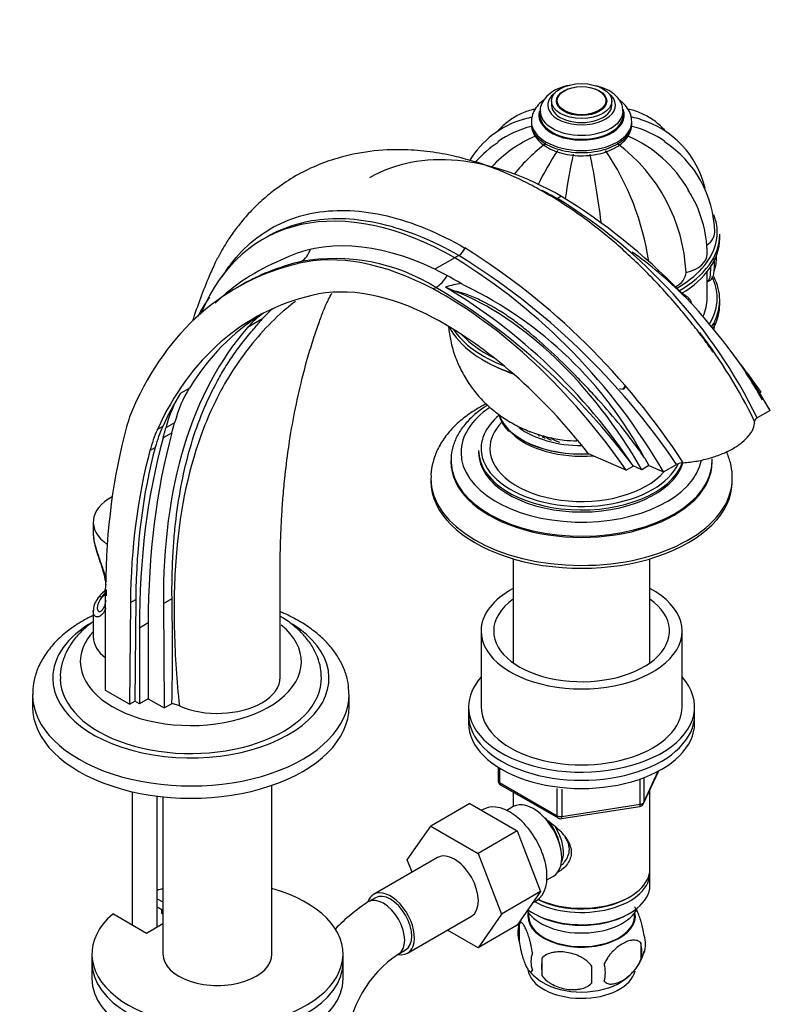
# Paper-space layout 'Layout1' of a CAD drawing. Units: millimetres. Extents: x 0 to 1541, y 0 to 2569.
# Drawn here: x 1203 to 1356, y 584 to 780 of the extents above; entities that cross this region are included whole.
import ezdxf
from ezdxf import colors
from ezdxf.entities.mleader import LeaderData, LeaderLine
from ezdxf.math import Vec2, Vec3

# ---------------------------------------------------------------- set-up
doc = ezdxf.new("R2010")
doc.units = ezdxf.units.MM
doc.layers.add('DV6_Défaut', color=7, linetype='Continuous')
doc.layers.add('Défaut', color=7, linetype='Continuous')

# ---------------------------------------------------------------- blocks, each defined once
blk = doc.blocks.new('_DOT')
at = {"color": 0}
blk.add_line((0, 0), (-1, 0), dxfattribs=at)
at = {"color": 0, "const_width": 0.333}
blk.add_lwpolyline([(-0.1665, 0, 1), (0.1665, 0, 1)], format="xyb", close=True, dxfattribs=at)
blk = doc.blocks.new('SE5')
at = {"layer": 'DV6_Défaut', "color": 7, "linetype": 'Continuous'}
for p, q in [((1308.51, 763.87), (1308.51, 763.05)), ((1309.52, 763.73), (1309.52, 763.71)), ((1319.5, 763.71), (1319.5, 763.73)), ((1320.51, 763.05), (1320.51, 763.87)), ((1306.26, 761.83), (1306.26, 761.01)), ((1322.76, 761.01), (1322.76, 761.83)), ((1304.51, 759.79), (1304.51, 759.38)), ((1324.51, 759.38), (1324.51, 759.79)), ((1310.51, 744.9), (1309.72, 744.44)), ((1342.01, 736.52), (1342.01, 737.34)), ((1251.98, 736.86), (1251.07, 736.33)), ((1290.09, 733.1), (1289.3, 732.65)), ((1257.97, 731.5), (1258.67, 731.91)), ((1289.3, 732.65), (1285.27, 730.39)), ((1339.51, 724.68), (1339.51, 729.9)), ((1246.87, 727.29), (1245.82, 726.69)), ((1339.51, 727.95), (1339.58, 727.96)), ((1284.95, 726.46), (1285.5, 726.77)), ((1289.21, 726.05), (1287.43, 726.81)), ((1335.19, 725.14), (1334.93, 725.29)), ((1342.01, 723.45), (1342.01, 724.27)), ((1250.85, 720.42), (1248.02, 718.79)), ((1234.66, 705.72), (1236.43, 706.74)), ((1349.79, 705.66), (1350.24, 705.92)), ((1352.04, 702.28), (1349.45, 700.78)), ((1233.51, 699.81), (1231.74, 698.79)), ((1230.06, 698.46), (1231.12, 699.08)), ((1232.98, 697.83), (1231.21, 696.81)), ((1228.59, 694.31), (1229.65, 694.93)), ((1294.01, 694.31), (1294.01, 693.9)), ((1288.51, 692.26), (1288.51, 692.02)), ((1323.37, 690.41), (1315.89, 693.67)), ((1327.07, 692.75), (1327.91, 691.3)), ((1340.51, 692.02), (1340.51, 692.26)), ((1323.37, 690.41), (1324.76, 691.21)), ((1324.79, 691.23), (1324.76, 691.21)), ((1326.5, 690.48), (1324.79, 691.23)), ((1327.91, 691.3), (1326.5, 690.48)), ((1327.91, 691.3), (1330.82, 690.03)), ((1330.82, 690.03), (1333.41, 691.52)), ((1284.51, 688.75), (1284.51, 688.18)), ((1344.51, 688.18), (1344.51, 688.75)), ((1217.3, 680.06), (1217.3, 677.74)), ((1300.91, 672.74), (1300.91, 652.02)), ((1328.11, 652.02), (1328.11, 672.74)), ((1219.76, 646.54), (1219.76, 666.93)), ((1219.85, 666.6), (1219.85, 665.38)), ((1219.76, 665.57), (1218.99, 665.12)), ((1224.71, 664.05), (1225.77, 664.66)), ((1225.77, 664.66), (1225.59, 644.4)), ((1231.26, 663.86), (1232.99, 664.85)), ((1224.71, 664.05), (1224.53, 643.79)), ((1231.26, 663.86), (1231.43, 643.07)), ((1217.3, 662.37), (1217.3, 657.2)), ((1228.25, 659.98), (1226.48, 658.96)), ((1226.48, 658.96), (1226.48, 643.88)), ((1228.25, 659.98), (1228.25, 644.9)), ((1294.51, 658.38), (1294.51, 643.27)), ((1334.51, 643.27), (1334.51, 658.38)), ((1205.23, 645.72), (1205.23, 643.27)), ((1224.53, 643.79), (1219.76, 646.54)), ((1228.25, 644.9), (1226.48, 643.88)), ((1228.25, 644.9), (1231.43, 643.07)), ((1268.23, 643.27), (1268.23, 645.72)), ((1224.53, 643.79), (1225.59, 644.4)), ((1226.48, 643.88), (1225.59, 644.4)), ((1231.43, 643.07), (1232.99, 643.97)), ((1234.46, 643.45), (1232.99, 643.97)), ((1292.01, 643.27), (1292.01, 641.64)), ((1337.01, 641.64), (1337.01, 643.27)), ((1292.01, 641.64), (1292.01, 640.01)), ((1337.01, 640.01), (1337.01, 641.64)), ((1297.9, 631.25), (1297.9, 628.61)), ((1298.19, 631.07), (1298.19, 628.2)), ((1326.85, 624.01), (1329.87, 630.52)), ((1326.91, 624.28), (1329.78, 630.47)), ((1252.88, 594.08), (1252.88, 627.66)), ((1298.19, 628.2), (1309.62, 621.6)), ((1298.4, 627.75), (1309.83, 621.15)), ((1326.2, 623.87), (1326.2, 628.75)), ((1326.91, 629.07), (1326.91, 624.28)), ((1225.04, 626.39), (1225.04, 599.81)), ((1230.04, 599.4), (1230.04, 625.5)), ((1231.18, 625.37), (1231.18, 594.08)), ((1300.91, 626.29), (1300.91, 623.43)), ((1309.62, 621.6), (1309.62, 627.02)), ((1310.59, 626.88), (1310.59, 621.45)), ((1328.11, 611.02), (1328.11, 626.73)), ((1292.26, 624.03), (1284.48, 619.54)), ((1292.26, 624.03), (1301.67, 618.6)), ((1300.89, 623.42), (1299.6, 622.67)), ((1310.48, 621.02), (1326.09, 623.44)), ((1310.59, 621.45), (1326.2, 623.87)), ((1294.95, 622.87), (1294.61, 622.68)), ((1279.82, 612.82), (1284.48, 619.54)), ((1284.48, 619.54), (1293.89, 614.11)), ((1301.67, 618.6), (1293.89, 614.11)), ((1301.67, 618.6), (1306.36, 606.5)), ((1293.89, 614.11), (1298.59, 602.01)), ((1285.82, 613.28), (1273.09, 605.93)), ((1280.77, 610.36), (1279.82, 612.82)), ((1307.6, 608.82), (1308.89, 609.57)), ((1328.11, 607.76), (1328.11, 610.21)), ((1306.36, 606.5), (1298.59, 602.01)), ((1306.36, 606.5), (1301.67, 599.82)), ((1230.04, 605.09), (1231.18, 604.43)), ((1273.47, 605.28), (1272.05, 604.46)), ((1304.85, 604.34), (1305.45, 604.69)), ((1323.77, 605.27), (1324.13, 605.47)), ((1227.89, 598.16), (1221.18, 602.04)), ((1230.04, 603.46), (1231.18, 602.79)), ((1230.94, 602.12), (1230.94, 602.93)), ((1231.18, 601.98), (1230.94, 602.12)), ((1298.59, 602.01), (1293.89, 595.33)), ((1303.93, 602.3), (1303.97, 601.45)), ((1304.89, 602.21), (1305.25, 602)), ((1323.77, 602), (1324.13, 602.21)), ((1325.05, 601.45), (1325.1, 602.3)), ((1231.18, 600.06), (1227.89, 598.16)), ((1279.84, 594.24), (1292.57, 601.58)), ((1301.67, 599.82), (1293.89, 595.33)), ((1302.08, 600.01), (1302.08, 596.58)), ((1293.89, 595.33), (1287.81, 598.84)), ((1326.27, 596.27), (1326.27, 592.84)), ((1217.03, 594.08), (1217.03, 592.45)), ((1267.03, 592.45), (1267.03, 594.08)), ((1278.05, 594.07), (1279.47, 594.89)), ((1217.03, 592.45), (1217.03, 589.18)), ((1267.03, 589.18), (1267.03, 592.45)), ((1306.58, 593.23), (1306.58, 589.8))]:
    blk.add_line(p, q, dxfattribs=at)
for centre, radius, start, end in [((1308.09, 742.36), 18.6, 106.3552, 148.4737), ((1308.86, 740.44), 18.87, 103.2812, 125.7691), ((1320.16, 740.44), 18.87, 54.5358, 76.8649), ((1320.95, 742.36), 18.58, 12.6879, 73.7787), ((1315.13, 733.69), 25.17, 112.8885, 137.488), ((1313.89, 733.69), 25.17, 29.6649, 67.0531), ((1309.85, 737.35), 21.84, 123.0937, 138.7762), ((1327.76, 728.08), 34.08, 126.6735, 141.426), ((1301.26, 728.08), 34.08, 2.7574, 53.3265), ((1319.06, 737.31), 21.96, 1.1308, 57.0088), ((1353.76, 724.21), 53.16, 145.8502, 154.445), ((1461.07, 722.27), 151.45, 168.1702, 171.5828), ((1314.51, 757.1), 4.14, 260.8214, 272.3775), ((1167.95, 722.27), 151.45, 6.6347, 11.8298), ((1275.27, 724.21), 53.16, 8.3569, 34.1498), ((1246.74, 641.22), 121.72, 30.1065, 58.4037), ((1315.43, 733.17), 24.1, 0.6363, 32.5585), ((1255.07, 654.8), 104.99, 25.9755, 58.63), ((1288.43, 735.69), 3.07, 302.7046, 339.4868), ((1214.76, 611.26), 143.25, 34.0752, 58.2732), ((1216.22, 614.9), 141.31, 33.0033, 57.9061), ((1270.77, 693.16), 42.22, 112.4129, 133.7665), ((1265.41, 694.45), 38.06, 58.1364, 100.1906), ((1225.53, 628.97), 121.72, 30.1065, 58.4037), ((1333.06, 732.83), 8.32, 340.6327, 0.5508), ((1254.61, 667.24), 70.2, 58.4345, 64.1074), ((1292.32, 713.13), 14.53, 96.8058, 109.6756), ((1216.05, 610.63), 135.33, 36.5489, 59.1232), ((1226.85, 625.82), 117.77, 33.7352, 59.0406), ((1256.75, 655.29), 79.67, 28.0466, 64.2543), ((1271.35, 703.27), 37.68, 145.1318, 152.1618), ((1316.56, 721.24), 24.5, 352.7904, 356.2877), ((1252.35, 652.83), 107.54, 26.0656, 37.1682), ((1320.11, 696.89), 9.88, 75.4018, 78.6728), ((1338.9, 691.59), 22.05, 135.3345, 137.3733), ((1339.07, 691.51), 22.1, 135.389, 137.4247), ((1304.64, 703.22), 6.84, 193.6727, 228.7356), ((1334.83, 688.78), 3.09, 91.872, 117.4308), ((1226.9, 658.1), 11.05, 129.6555, 142.3589), ((631.84, 654.45), 601.23, 359.00165, 0.99183), ((1298.9, 628.61), 1, 180, 240), ((1325.94, 624.43), 1, 278.794, 335.1039), ((1310.33, 622.01), 1, 240, 278.794), ((1291.3, 574.38), 35.71, 122.6035, 136.2501), ((1307.07, 598.3), 5.28, 161.0427, 198.9573), ((1311.7, 597.17), 9.99, 158.8421, 165.3789), ((1319.63, 594.56), 6.86, 345.5143, 14.4857), ((1322.08, 596.02), 5.16, 340.5696, 19.4304), ((1291.25, 574.48), 23.62, 123.9571, 176.0429), ((1309.23, 592.58), 4.81, 159.1194, 200.8806), ((1317.4, 597.11), 9.9, 300.1241, 345.5379), ((1389.94, 591.51), 83.38, 178.8211, 181.1789), ((1312.38, 590.37), 6.86, 345.5086, 14.4914), ((1312.15, 597.51), 10.55, 218.9006, 239.2429), ((1374.22, 589.98), 57.77, 178.2983, 181.7017)]:
    blk.add_arc(centre, radius, start, end, dxfattribs=at)
for centre, major_axis in [((1314.51, 763.87), (-6, 0)), ((1314.51, 763.87), (-5, 0)), ((1314.51, 763.95), (-4.84, 0))]:
    blk.add_ellipse(centre, major_axis=major_axis, ratio=0.57735, dxfattribs=at)
for centre, major_axis, ratio, start_param, end_param in [((1314.51, 763.05), (-6.75, 0), 0.57735, 5.632636, 6.283185), ((1314.51, 763.05), (-6.75, 0), 0.57735, 0, 3.792142), ((1314.51, 763.73), (-4.99, 0), 0.57735, 5.847649, 6.283185), ((1314.51, 763.73), (-4.99, 0), 0.57735, 3.141593, 3.577129), ((1314.51, 763.05), (-6, 0), 0.57735, 0, 3.141593), ((1314.51, 761.01), (-8.5, 0), 0.57735, 0, 3.386715), ((1314.51, 761.01), (-8.5, 0), 0.57735, 6.108126, 6.283185), ((1314.51, 761.83), (-8.25, 0), 0.57735, 0.003947, 3.141441), ((1314.51, 761.01), (-8.25, 0), 0.57735, 0, 3.141593), ((1314.51, 759.79), (-10, 0), 0.57735, 0.008319, 3.137391), ((1314.51, 759.38), (-10, 0), 0.57735, 0, 3.141593), ((1310.72, 681.99), (38.44, -66.59), 0.57735, 2.360105, 3.141593), ((1289.51, 669.75), (38.44, -66.59), 0.57735, 2.360105, 3.557972), ((1314.51, 737.74), (27, 0), 0.57735, 0, 0.226866), ((1314.51, 737.34), (-27.5, 0), 0.57735, 2.349425, 3.141593), ((1334.01, 737.74), (-7, 0), 0.57735, 2.469375, 3.141288), ((1314.51, 737.74), (27, 0), 0.57735, 6.122765, 6.283185), ((1289.51, 669.75), (-35.76, 61.94), 0.57735, 5.581783, 6.257767), ((1314.51, 737.74), (27, 0), 0.57735, 5.485774, 6.122765), ((1314.51, 736.52), (27.5, 0), 0.57735, 5.51863, 6.283185), ((1286.75, 667.9), (-35.24, 61.04), 0.57735, 5.534063, 6.113517), ((1256.63, 736.42), (1.15, -4.87), 0.808126, 0.236263, 0.966112), ((1320.17, 687.4), (-30.12, 52.18), 0.57735, 5.143211, 5.394592), ((1332.53, 733.44), (-7, 0), 0.57735, 1.977984, 3.141347), ((1312.13, 611.83), (66.31, -114.85), 0.57735, 2.971924, 3.539862), ((1339.72, 734.05), (-0.74, 4.79), 0.211325, 3.798912, 4.271608), ((1285.37, 730.93), (-2.38, -4.4), 0.6002, 0.768655, 1.492487), ((1328.3, 729.78), (7, 0), 0.57735, 5.462604, 6.268697), ((1338.66, 733.89), (-0.92, 5.93), 0.211325, 3.141593, 4.145587), ((1314.51, 724.68), (27, 0), 0.57735, 0, 0.277929), ((1314.51, 724.27), (-27.5, 0), 0.57735, 3.141593, 3.434266), ((1286.75, 667.9), (-31.74, 54.98), 0.57735, 5.534063, 6.113517), ((1287.14, 655.36), (-42.79, 74.11), 0.57735, 4.855885, 5.534063), ((1296.13, 673.52), (30.12, -52.18), 0.57735, 1.562527, 2.519235), ((1332.19, 719.94), (-3, -5.2), 0.57735, 3.135491, 3.337985), ((1312.13, 611.83), (62.81, -108.79), 0.57735, 2.971924, 3.534336), ((1314.51, 724.68), (25, 0), 0.57735, 6.02646, 6.283185), ((1314.51, 724.27), (-27.5, 0), 0.57735, 2.79292, 3.141593), ((1314.51, 723.45), (27.5, 0), 0.57735, 5.974744, 6.283185), ((1314.51, 724.68), (27, 0), 0.57735, 6.189079, 6.283185), ((1314.96, 613.47), (62.81, -108.79), 0.57735, 3.16411, 3.440719), ((1277.37, 679.09), (25, -43.3), 0.57735, 3.188501, 3.335793), ((1280.2, 680.72), (25, -43.3), 0.57735, 3.232512, 3.335793), ((1314.51, 724.68), (27, 0), 0.57735, 5.936521, 6.189079), ((1332.85, 609.52), (-69.84, 120.96), 0.57735, 0.1942, 0.223273), ((1287.14, 655.36), (-39.29, 68.05), 0.57735, 4.954003, 5.534063), ((1330.02, 607.88), (-69.84, 120.96), 0.57735, 0.1942, 0.794552), ((1314.51, 723.45), (27.5, 0), 0.57735, 3.430787, 4.188508), ((1314.51, 724.27), (-27.5, 0), 0.57735, 0.374455, 0.975166), ((1314.51, 724.68), (27, 0), 0.57735, 3.631599, 4.006332), ((1314.51, 723.05), (-27, 0), 0.57735, 0.776181, 1.042155), ((1314.01, 670.88), (-42.79, 74.11), 0.57735, -1.4273, -1.328086), ((1320.17, 687.4), (-30.12, 52.18), 0.57735, 4.704119, 4.81062), ((1313.19, 612.45), (-62.81, 108.79), 0.57735, 0.299127, 0.392743), ((1265.92, 668.59), (-25, 43.3), 0.57735, 0.299127, 0.526276), ((1267.68, 669.62), (-25, 43.3), 0.57735, 0.299127, 0.526276), ((1258.03, 668.53), (-25, 43.3), 0.57735, 0.398269, 0.518345), ((1314.51, 693.9), (-24, 0), 0.57735, 5.578304, 6.283185), ((994.28, 911.15), (175, -303.11), 0.57735, 0.517993, 0.526276), ((1314.51, 694.71), (-20, 0), 0.57735, 5.67793, 6.032797), ((1314.51, 694.71), (-18.26, 0), 0.57735, 5.772261, 6.283185), ((1314.51, 703.25), (-16.75, 0), 0.57735, 0.189169, 1.66049), ((1314.51, 703.29), (-16.75, 0), 0.57735, 0.193473, 1.655664), ((1337.46, 597.58), (-83.23, 144.16), 0.57735, 0.518345, 0.775103), ((1361.24, 583.2), (-94.04, 162.88), 0.57735, 0.517994, 0.785398), ((1262.73, 663.98), (-25, 43.3), 0.57735, 0.392743, 0.522214), ((1263.79, 664.59), (-25, 43.3), 0.57735, 0.392743, 0.522214), ((992.52, 910.13), (175, -303.11), 0.57735, 0.517993, 0.526276), ((1314.51, 702.51), (-16.17, 0), 0.57735, 0.528989, 1.713693), ((1314.51, 704.27), (-15.55, 0), 0.57735, 0.647503, 1.576378), ((1314.51, 700.18), (-11, 0), 0.57735, 0.330228, 0.354504), ((1359.47, 582.18), (-94.04, 162.88), 0.57735, 0.517994, 0.785398), ((1314.51, 694.71), (-20, 0), 0.57735, 6.032797, 6.283185), ((1314.51, 698.96), (-9, 0), 0.57735, 0.283243, 0.358757), ((1314.51, 698.14), (8, 0), 0.57735, 3.341801, 3.431422), ((1314.51, 699.78), (-9, 0), 0.57735, 0.513291, 0.639006), ((1314.51, 700.18), (-9, 0), 0.57735, 0.665293, 0.830893), ((1314.51, 700.18), (-8.5, 0), 0.57735, 0.737136, 1.025102), ((1337.46, 597.58), (-79.73, 138.1), 0.57735, 0.522214, 0.774888), ((1338.52, 598.2), (-79.73, 138.1), 0.57735, 0.522214, 0.774888), ((1314.51, 693.9), (-24, 0), 0.57735, 0, 3.032625), ((1314.51, 694.31), (-20.5, 0), 0.57735, 0, 2.927546), ((1314.51, 693.9), (-20.5, 0), 0.57735, 0, 2.963711), ((1314.51, 694.71), (-20, 0), 0.57735, 0, 0.152553), ((1314.51, 694.71), (-18.26, 0), 0.57735, 0, 2.685626), ((1314.51, 692.26), (-26, 0), 0.57735, 0, 0.027286), ((1314.51, 692.02), (-26, 0), 0.57735, 0, 3.141593), ((1314.51, 692.26), (-26, 0), 0.57735, 0.027286, 3.141593), ((1314.51, 694.71), (-20, 0), 0.57735, 0.152553, 2.356194), ((1314.51, 692.26), (-26, 0), 0.57735, 3.141593, 3.168163), ((1314.51, 694.71), (-20, 0), 0.57735, 2.356194, 2.865129), ((1314.51, 688.75), (-30, 0), 0.57735, 6.278966, 6.283185), ((1314.51, 688.75), (-30, 0), 0.57735, 0, 3.129974), ((1314.51, 688.18), (-30, 0), 0.57735, 0, 3.141593), ((1314.51, 688.75), (-30, 0), 0.57735, 3.129974, 3.141593), ((1229.3, 680.06), (12, 0), 0.57735, 2.3256, 3.837541), ((1314.51, 658.38), (-20, 0), 0.57735, 5.460152, 6.283185), ((1314.51, 658.38), (-20, 0), 0.57735, 0, 3.964626), ((1218.99, 664.31), (0.841, -0.541), 0.765387, 3.104799, 3.142008), ((1218.99, 664.31), (0.841, -0.541), 0.765387, 2.02842, 3.104799), ((1229.3, 662.91), (-11, 0), 0.57735, -0.536759, -0.355698), ((1314.51, 658.38), (-17.5, 0), 0.57735, 5.602502, 6.283185), ((1314.51, 658.38), (-17.5, 0), 0.57735, 0, 3.822276), ((1236.73, 648.99), (-27.5, 0), 0.57735, 5.497787, 6.283185), ((1236.73, 648.99), (-27.5, 0), 0.57735, 0, 3.885862), ((1236.73, 652.26), (-22, 0), 0.57735, 0, 3.754356), ((1236.73, 652.26), (-22, 0), 0.57735, 5.794471, 6.283185), ((1229.3, 657.2), (12, 0), 0.57735, 3.141593, 3.792836), ((1236.73, 648.99), (-26, 0), 0.57735, 0.010381, 3.154764), ((1242.03, 649.19), (-12.5, 0), 0.57735, 2.356194, 3.141847), ((1314.51, 643.27), (-22.5, 0), 0.57735, 5.807303, 6.283185), ((1314.51, 643.27), (-22.5, 0), 0.57735, 0, 3.617475), ((1236.73, 645.72), (-31.5, 0), 0.57735, 0.003799, 3.146973), ((1236.73, 643.27), (-31.5, 0), 0.57735, 0, 3.141593), ((1242.03, 649.19), (-12.5, 0), 0.57735, 0.9197, 2.356194), ((1314.51, 643.27), (-20, 0), 0.57735, 0, 3.141593), ((1314.51, 641.64), (-22.5, 0), 0.57735, 0, 3.141593), ((1314.51, 641.64), (-22.5, 0), 0.57735, 0, 3.141593), ((1314.51, 640.01), (-22.5, 0), 0.57735, 0, 3.141593), ((1298.9, 628.61), (1, 0), 0.57735, 3.141593, 3.926991), ((1298.9, 628.61), (0.5, 0.866), 0.57735, 2.356194, 3.141593), ((1300.2, 613.78), (5.25, -9.09), 0.57735, 0, 3.141593), ((1304.89, 616.49), (4, -6.93), 0.57735, 0, 3.141593), ((1325.94, 624.43), (-0.153, 0.988), 0.211325, 3.141593, 4.080475), ((1325.94, 624.43), (1, 0), 0.57735, 4.974188, 6.021386), ((1325.94, 624.43), (-0.907, 0.421), 0.788675, 3.141593, 3.492472), ((1310.33, 622.01), (-1, 0), 0.57735, 0.785398, 1.832596), ((1310.33, 622.01), (0.5, 0.866), 0.57735, 2.356194, 3.141593), ((1310.33, 622.01), (-0.153, 0.988), 0.211325, 3.141593, 4.080475), ((1305.95, 617.11), (3.08, -5.33), 0.57735, 0.980548, 2.052096), ((1305.95, 617.11), (3.5, -6.06), 0.57735, 0.361367, 1.651127), ((1289.2, 607.43), (-3.37, 5.85), 0.57735, 3.141593, 6.283185), ((1314.51, 610.21), (-13.6, 0), 0.57735, 0.798144, 3.193609), ((1314.51, 611.02), (13.6, 0), 0.57735, 4.022709, 6.283185), ((1314.51, 607.76), (13.6, 0), 0.57735, 3.809213, 6.283185), ((1242.03, 594.08), (25, 0), 0.57735, 2.557552, 7.405054), ((1242.03, 594.08), (25, 0), 0.57735, -4.263461, -4.211931), ((1276.47, 600.08), (-3.37, 5.85), 0.57735, 0, 0.461907), ((1276.47, 600.08), (-3.37, 5.85), 0.57735, 2.699272, 6.283185), ((1276.47, 600.08), (-3, 5.2), 0.57735, 3.141593, 6.283185), ((1275.05, 599.27), (-3, 5.2), 0.57735, 3.142046, 6.283185), ((1275.05, 599.27), (-3, 5.2), 0.57735, 0, 0.000585), ((1314.51, 610.61), (-13.1, 0), 0.57735, 0.84691, 2.356194), ((1314.51, 604.9), (-11.5, 0), 0.57735, 0.341648, 2.891189), ((1314.51, 601.63), (-10.7, 0), 0.57735, 0, 3.259496), ((1314.51, 601.63), (-10.7, 0), 0.57735, 6.165281, 6.283185), ((1314.51, 607.35), (-13.1, 0), 0.57735, 0.785398, 2.356194), ((1314.51, 601.63), (10.54, 0), 0.57735, 3.172471, 6.252307), ((1242.03, 594.08), (-10.85, 0), 0.57735, 0, 3.141593), ((1242.03, 592.45), (25, 0), 0.57735, 3.141593, 6.283185), ((1242.03, 592.45), (25, 0), 0.57735, 3.141593, 6.283185), ((1314.51, 591.43), (-10.7, 0), 0.57735, 0.076853, 3.030616), ((1242.03, 589.18), (25, 0), 0.57735, 3.141593, 6.283185), ((1314.51, 592.69), (-10.7, 0), 0.57735, 0.751311, 2.40235)]:
    blk.add_ellipse(centre, major_axis=major_axis, ratio=ratio, start_param=start_param, end_param=end_param, dxfattribs=at)
for points, knots in [([(1312.07, 767), (1312.05, 766.99), (1311.39, 766.86), (1310.13, 766.5), (1308.52, 765.68), (1307.29, 764.62), (1306.55, 763.42), (1306.22, 762.42), (1306.29, 761.92), (1306.3, 761.81)], [0, 0, 0, 0, 0.006217, 0.206244, 0.409328, 0.616319, 0.791531, 0.959181, 1, 1, 1, 1]), ([(1322.74, 761.83), (1322.71, 762.29), (1322.64, 763.09), (1321.97, 764.29), (1320.96, 765.33), (1319.57, 766.2), (1318.31, 766.67), (1317.55, 766.86), (1317.4, 766.9)], [0, 0, 0, 0, 0.171691, 0.353524, 0.541489, 0.741673, 0.949954, 1, 1, 1, 1]), ([(1306.97, 764.05), (1306.57, 763.76), (1305.81, 763.09), (1304.99, 761.92), (1304.53, 760.72), (1304.56, 760.03), (1304.57, 759.73)], [0, 0, 0, 0, 0.264553, 0.556867, 0.836, 1, 1, 1, 1]), ([(1324.5, 759.76), (1324.47, 760.26), (1324.39, 761.12), (1323.72, 762.46), (1322.9, 763.38), (1322.3, 763.87), (1322.11, 764.01)], [0, 0, 0, 0, 0.278448, 0.570695, 0.871169, 1, 1, 1, 1]), ([(1305.28, 762.28), (1305.11, 762.24), (1304.06, 761.97), (1302.27, 761.36), (1300.03, 760.02), (1298.61, 758.77), (1297.92, 758.01), (1297.81, 757.88)], [0, 0, 0, 0, 0.057505, 0.359487, 0.651851, 0.93905, 1, 1, 1, 1]), ([(1302.83, 760.24), (1303.34, 760.4), (1303.87, 760.54), (1304.48, 760.65), (1304.55, 760.66), (1304.61, 760.67)], [0, 0, 0, 0, 0.896089, 0.896089, 1, 1, 1, 1]), ([(1331.4, 757.67), (1331.39, 757.67), (1330.8, 758.37), (1329.53, 759.61), (1327.33, 761.06), (1325.39, 761.85), (1324.17, 762.19), (1323.79, 762.28)], [0, 0, 0, 0, 0.002468, 0.301511, 0.589617, 0.870815, 1, 1, 1, 1]), ([(1326.18, 760.25), (1325.67, 760.41), (1325.14, 760.54), (1324.53, 760.65), (1324.45, 760.67), (1324.37, 760.68)], [0, 0, 0, 0, 0.877023, 0.877023, 1, 1, 1, 1]), ([(1304.57, 759.32), (1304.56, 759.08), (1304.53, 758.42), (1304.98, 757.26), (1305.84, 756.03), (1306.87, 755.15), (1307.53, 754.75), (1307.75, 754.61)], [0, 0, 0, 0, 0.117422, 0.370332, 0.624643, 0.89136, 1, 1, 1, 1]), ([(1307.75, 754.61), (1308.08, 754.43), (1308.89, 754), (1310.57, 753.42), (1312.67, 753.03), (1314.87, 752.93), (1317.05, 753.12), (1319.12, 753.61), (1320.99, 754.38), (1322.51, 755.39), (1323.64, 756.58), (1324.29, 757.86), (1324.57, 758.86), (1324.5, 759.32), (1324.5, 759.35)], [0, 0, 0, 0, 0.052451, 0.149915, 0.24706, 0.343926, 0.440851, 0.538203, 0.636448, 0.736006, 0.826114, 0.9117, 0.994491, 1, 1, 1, 1]), ([(1340.71, 713.91), (1340.05, 714.84), (1338.81, 716.58), (1336.64, 719.4), (1333, 723.88), (1327.98, 729.41), (1321.71, 735.3), (1316, 739.9), (1310.97, 743.4), (1306.67, 745.99), (1302.88, 747.99), (1299.44, 749.55), (1296.1, 750.87), (1292.68, 752), (1288.75, 753.04), (1284.25, 753.85), (1278.68, 754.31), (1272.41, 754.02), (1266.45, 752.77), (1261.52, 751), (1257.51, 749), (1254.24, 746.86), (1251.42, 744.61), (1249.07, 742.4), (1246.95, 740.05), (1245.36, 737.98), (1244.3, 736.43), (1243.49, 735.16), (1242.59, 733.63), (1241.5, 731.55), (1240.14, 728.5), (1238.62, 724.64), (1237.54, 721.58), (1237.04, 720.05)], [0, 0, 0, 0, 0.01899, 0.041928, 0.064111, 0.126189, 0.181734, 0.230739, 0.273174, 0.309007, 0.338207, 0.367605, 0.393855, 0.418963, 0.44749, 0.484312, 0.523889, 0.577887, 0.630161, 0.666316, 0.702904, 0.740279, 0.764513, 0.790371, 0.817101, 0.837722, 0.850726, 0.860816, 0.875973, 0.896261, 0.921312, 0.960134, 1, 1, 1, 1]), ([(1242.94, 728.86), (1243.63, 729.99), (1244.39, 731.06), (1246.6, 733.8), (1248.17, 735.34), (1251.56, 737.93), (1253.39, 739), (1257.3, 740.69), (1259.41, 741.3), (1266, 742.41), (1270.73, 742.19), (1280.83, 739.79), (1286.02, 737.66), (1291.3, 734.61)], [0, 0, 0, 0, 0.075739, 0.075739, 0.207776, 0.207776, 0.339813, 0.339813, 0.471851, 0.471851, 0.735925, 0.735925, 1, 1, 1, 1]), ([(1260.21, 739.89), (1258.23, 739.51), (1256.36, 738.94), (1253.69, 737.79), (1252.82, 737.35), (1251.98, 736.86)], [0, 0, 0, 0, 0.662263, 0.662263, 1, 1, 1, 1]), ([(1290.09, 733.1), (1284.87, 736.1), (1279.77, 738.18), (1269.79, 740.52), (1265.11, 740.74), (1260.57, 739.96), (1260.39, 739.93), (1260.21, 739.89)], [0, 0, 0, 0, 0.48961, 0.48961, 0.979219, 0.979219, 1, 1, 1, 1]), ([(1258.67, 731.91), (1256.84, 731.47), (1255.07, 730.94), (1251.67, 729.69), (1250.03, 728.97), (1247.91, 727.87), (1247.36, 727.58), (1246.82, 727.27)], [0, 0, 0, 0, 0.424178, 0.424178, 0.848355, 0.848355, 1, 1, 1, 1]), ([(1339.54, 727.97), (1339.58, 727.97), (1339.8, 727.95), (1340.21, 728.22), (1340.56, 728.64), (1340.79, 729.24), (1340.94, 730.11), (1340.97, 731.27), (1340.92, 732.16), (1340.89, 732.55)], [0, 0, 0, 0, 0.019975, 0.13404, 0.239108, 0.384122, 0.600168, 0.822967, 1, 1, 1, 1]), ([(1254.53, 649.19), (1254.53, 652.57), (1254.53, 657.83), (1254.52, 665.79), (1254.49, 672.18), (1254.61, 677.15), (1254.81, 681.18), (1255.07, 684.9), (1255.48, 689.42), (1256.15, 694.89), (1257.21, 701.25), (1258.56, 707.53), (1259.97, 712.79), (1261.23, 716.84), (1262.25, 719.8), (1263.22, 722.44), (1264.05, 724.25), (1264.6, 725.24), (1264.82, 725.62)], [0, 0, 0, 0, 0.104979, 0.194663, 0.267931, 0.325134, 0.368565, 0.412426, 0.461164, 0.536133, 0.620362, 0.710903, 0.791898, 0.845419, 0.891991, 0.93037, 0.971788, 1, 1, 1, 1]), ([(1327.07, 692.75), (1326.42, 693.73), (1325.74, 694.69), (1324.35, 696.59), (1323.64, 697.52), (1321.46, 700.26), (1319.95, 702.04), (1317.64, 704.63), (1316.86, 705.48), (1315.3, 707.16), (1314.51, 707.98), (1312.15, 710.4), (1310.59, 711.95), (1307.48, 714.89), (1305.93, 716.28), (1303.57, 718.24), (1302.77, 718.88), (1301.17, 720.09), (1300.36, 720.67), (1297.93, 722.31), (1296.3, 723.28), (1293.75, 724.52), (1292.89, 724.89), (1291.56, 725.39), (1291.11, 725.54), (1290.18, 725.82), (1289.71, 725.95), (1289.21, 726.05)], [0, 0, 0, 0, 0.0625, 0.0625, 0.125, 0.125, 0.25, 0.25, 0.3125, 0.3125, 0.375, 0.375, 0.5, 0.5, 0.625, 0.625, 0.6875, 0.6875, 0.75, 0.75, 0.875, 0.875, 0.9375, 0.9375, 0.96875, 0.96875, 1, 1, 1, 1]), ([(1334.93, 725.29), (1334.93, 725.29), (1334.93, 725.29), (1334.78, 725.37), (1334.62, 725.43), (1334.44, 725.46)], [0, 0, 0, 0, 0.002615, 0.002615, 1, 1, 1, 1]), ([(1257.59, 724.03), (1256.95, 723.55), (1256.33, 723.05), (1254.09, 721.16), (1252.57, 719.69), (1249.73, 716.57), (1248.4, 714.94), (1245.96, 711.64), (1244.85, 709.95), (1242.81, 706.47), (1241.88, 704.68), (1240.18, 701.03), (1239.42, 699.16), (1235.97, 689.63), (1234.36, 681.35), (1233.39, 667.67), (1233.34, 662.95), (1233.59, 653.34), (1233.9, 648.42), (1234.46, 643.45)], [0, 0, 0, 0, 0.027846, 0.027846, 0.102627, 0.102627, 0.177408, 0.177408, 0.25219, 0.25219, 0.326971, 0.326971, 0.401752, 0.401752, 0.700876, 0.700876, 0.850438, 0.850438, 1, 1, 1, 1]), ([(1336.51, 723.43), (1336.45, 723.61), (1336.23, 724.14), (1335.81, 724.77), (1335.35, 724.99), (1335.18, 725.07)], [0, 0, 0, 0, 0.243484, 0.758256, 1, 1, 1, 1]), ([(1232.99, 664.85), (1232.95, 667.59), (1233, 670.28), (1233.2, 674.22), (1233.29, 675.52), (1233.5, 678.09), (1233.63, 679.37), (1234.38, 685.63), (1235.31, 690.34), (1237.23, 697.02), (1237.97, 699.18), (1239.63, 703.38), (1240.57, 705.42), (1242.14, 708.4), (1242.69, 709.38), (1243.86, 711.31), (1244.47, 712.25), (1245.75, 714.11), (1246.42, 715.02), (1247.82, 716.82), (1248.56, 717.7), (1249.28, 718.54)], [0, 0, 0, 0, 0.125, 0.125, 0.1875, 0.1875, 0.25, 0.25, 0.5, 0.5, 0.625, 0.625, 0.75, 0.75, 0.8125, 0.8125, 0.875, 0.875, 0.9375, 0.9375, 1, 1, 1, 1]), ([(1288.02, 718.93), (1288.12, 717.97), (1288.42, 715.96), (1289.3, 712.95), (1290.6, 710), (1292.26, 707.28), (1294.22, 704.82), (1296.45, 702.64), (1298.93, 700.75), (1301.65, 699.16), (1304.58, 697.88), (1307.73, 696.92), (1310.75, 696.37), (1312.73, 696.23), (1313.58, 696.2)], [0, 0, 0, 0, 0.076292, 0.164078, 0.250179, 0.33492, 0.418665, 0.501846, 0.585004, 0.668811, 0.75406, 0.841576, 0.93205, 1, 1, 1, 1]), ([(1295.55, 703.6), (1295.12, 703.39), (1293.72, 702.63), (1291.51, 701.2), (1289.16, 699.19), (1287.24, 696.96), (1285.78, 694.56), (1284.88, 692.08), (1284.49, 690.09), (1284.54, 689.09), (1284.56, 688.85)], [0, 0, 0, 0, 0.066004, 0.219946, 0.374183, 0.527279, 0.677316, 0.82269, 0.963226, 1, 1, 1, 1]), ([(1295.8, 703.35), (1295.59, 703.22), (1294.57, 702.55), (1292.89, 701.25), (1291.07, 699.33), (1289.69, 697.24), (1288.83, 695.06), (1288.46, 693.17), (1288.55, 692.16), (1288.58, 691.79)], [0, 0, 0, 0, 0.045485, 0.224574, 0.403404, 0.580559, 0.754307, 0.923758, 1, 1, 1, 1]), ([(1334.73, 691.87), (1335.2, 691.9), (1335.66, 691.94), (1336.58, 692.06), (1337.04, 692.13), (1338.4, 692.37), (1339.29, 692.58), (1340.99, 693.08), (1341.8, 693.36), (1342.96, 693.84), (1343.33, 694.01), (1344.04, 694.36), (1344.73, 694.73), (1345.35, 695.12), (1345.94, 695.52), (1346.22, 695.73), (1347.01, 696.37), (1347.46, 696.81), (1348.01, 697.5), (1348.17, 697.73), (1348.45, 698.2), (1348.58, 698.43), (1348.86, 699.14), (1348.96, 699.61), (1348.96, 700.08)], [0, 0, 0, 0, 0.0625, 0.0625, 0.125, 0.125, 0.25, 0.25, 0.375, 0.375, 0.4375, 0.4375, 0.5, 0.5625, 0.5625, 0.625, 0.625, 0.75, 0.75, 0.8125, 0.8125, 0.875, 0.875, 1, 1, 1, 1]), ([(1349.45, 700.78), (1349.37, 700.73), (1349.29, 700.68), (1349.17, 700.57), (1349.11, 700.51), (1348.99, 700.33), (1348.95, 700.2), (1348.96, 700.08)], [0, 0, 0, 0, 0.25, 0.25, 0.5, 0.5, 1, 1, 1, 1]), ([(1344.45, 688.5), (1344.47, 688.85), (1344.54, 689.92), (1344.19, 691.87), (1343.67, 693.38), (1343.36, 694.09)], [0, 0, 0, 0, 0.167354, 0.597134, 1, 1, 1, 1]), ([(1217.3, 677.79), (1217.3, 677.77), (1217.3, 677.75), (1217.31, 677.63), (1217.31, 677.53), (1217.31, 677.43)], [0, 0, 0, 0, 0.15424, 0.15424, 1, 1, 1, 1]), ([(1217.31, 677.43), (1217.34, 677.01), (1217.4, 676.56), (1217.57, 675.79), (1217.64, 675.49), (1217.82, 674.87), (1217.91, 674.56), (1218.12, 673.92), (1218.24, 673.59), (1218.47, 672.91), (1218.59, 672.57), (1218.83, 671.89), (1218.95, 671.55), (1219.18, 670.86), (1219.3, 670.51), (1219.59, 669.53), (1219.75, 668.9), (1219.87, 668.28)], [0, 0, 0, 0, 0.170625, 0.170625, 0.276229, 0.276229, 0.381833, 0.381833, 0.487438, 0.487438, 0.593042, 0.593042, 0.698646, 0.698646, 0.80425, 0.80425, 1, 1, 1, 1]), ([(1217.36, 677.38), (1217.38, 677), (1217.42, 676.16), (1217.86, 674.55), (1218.47, 672.72), (1219.09, 670.86), (1219.57, 669.12), (1219.77, 667.98), (1219.81, 667.5)], [0, 0, 0, 0, 0.122552, 0.312724, 0.492277, 0.666687, 0.838215, 1, 1, 1, 1]), ([(1218.2, 664.84), (1217.98, 664.5), (1217.56, 663.83), (1217.29, 662.97), (1217.33, 662.54), (1217.33, 662.48)], [0, 0, 0, 0, 0.398571, 0.919674, 1, 1, 1, 1]), ([(1218.99, 665.12), (1218.75, 664.78), (1218.55, 664.45), (1218.33, 663.96), (1218.27, 663.8), (1218.18, 663.5), (1218.15, 663.35), (1218.09, 662.94), (1218.11, 662.71), (1218.22, 662.45), (1218.27, 662.39), (1218.39, 662.29), (1218.46, 662.27), (1218.62, 662.26), (1218.71, 662.27), (1218.83, 662.33), (1218.87, 662.34), (1218.9, 662.37)], [0, 0, 0, 0, 0.213118, 0.213118, 0.319677, 0.319677, 0.426236, 0.426236, 0.639354, 0.639354, 0.745913, 0.745913, 0.852472, 0.852472, 0.959031, 0.959031, 1, 1, 1, 1]), ([(1219.77, 662.92), (1219.74, 662.85), (1219.71, 662.77), (1219.6, 662.49), (1219.51, 662.3), (1219.3, 661.96), (1219.19, 661.81), (1218.96, 661.55), (1218.84, 661.45), (1218.6, 661.29), (1218.48, 661.23), (1218.24, 661.16), (1218.13, 661.15), (1217.81, 661.19), (1217.63, 661.31), (1217.44, 661.61), (1217.39, 661.72), (1217.33, 661.98), (1217.31, 662.13), (1217.3, 662.3), (1217.3, 662.31), (1217.3, 662.32)], [0, 0, 0, 0, 0.0373404, 0.0373404, 0.1434522, 0.1434522, 0.249564, 0.249564, 0.3556758, 0.3556758, 0.4617876, 0.4617876, 0.5678994, 0.5678994, 0.780123, 0.780123, 0.8862348, 0.8862348, 0.9923466, 0.9923466, 1, 1, 1, 1]), ([(1219.8, 664.42), (1219.78, 664.26), (1219.65, 663.69), (1219.41, 662.93), (1219.01, 662.44), (1218.96, 662.41), (1218.93, 662.4)], [0, 0, 0, 0, 0.138669, 0.500383, 0.820274, 1, 1, 1, 1]), ([(1268.2, 645.85), (1268.17, 646.65), (1268.1, 648.11), (1267.42, 650.51), (1266.31, 652.84), (1264.76, 655.07), (1262.78, 657.15), (1260.39, 659.08), (1257.63, 660.79), (1255.59, 661.77), (1254.52, 662.22)], [0, 0, 0, 0, 0.106337, 0.227276, 0.349259, 0.473954, 0.602146, 0.733561, 0.867158, 1, 1, 1, 1]), ([(1262.68, 649.25), (1262.66, 649.88), (1262.61, 651.15), (1261.98, 653.26), (1260.92, 655.4), (1259.41, 657.41), (1257.5, 659.28), (1255.79, 660.53), (1254.75, 661.16), (1254.55, 661.28)], [0, 0, 0, 0, 0.120541, 0.281077, 0.442987, 0.609163, 0.781028, 0.958108, 1, 1, 1, 1]), ([(1215.28, 660.42), (1214.72, 660.08), (1213.35, 659.25), (1211.13, 657.57), (1208.98, 655.41), (1207.25, 653.04), (1206.04, 650.56), (1205.33, 648.02), (1205.27, 646.49), (1205.25, 645.64)], [0, 0, 0, 0, 0.085478, 0.245954, 0.406335, 0.564652, 0.71906, 0.868572, 1, 1, 1, 1]), ([(1217.27, 660.22), (1216.64, 659.76), (1215.24, 658.63), (1213.46, 656.73), (1212, 654.47), (1211.09, 652.11), (1210.7, 650.14), (1210.76, 649.11), (1210.79, 648.79)], [0, 0, 0, 0, 0.160037, 0.361918, 0.559671, 0.750429, 0.933678, 1, 1, 1, 1]), ([(1307.23, 621.07), (1307.28, 621.04), (1308.16, 620.4), (1309.87, 619.05), (1311.55, 617.14), (1312.31, 615.52), (1312.52, 614.29), (1312.32, 613.08), (1311.55, 611.61), (1310.51, 610.73), (1309.72, 610.33), (1309.67, 610.3)], [0, 0, 0, 0, 0.010414, 0.211667, 0.407623, 0.505755, 0.598843, 0.692004, 0.790745, 0.986923, 1, 1, 1, 1]), ([(1310.48, 611.75), (1311.03, 612.21), (1311.83, 613.26), (1312.19, 614.97), (1311.89, 616.27), (1311.46, 617.06), (1311.26, 617.35)], [0, 0, 0, 0, 0.3578607, 0.5989886, 0.8404981, 1, 1, 1, 1]), ([(1310.48, 611.75), (1311.03, 612.21), (1311.83, 613.26), (1312.19, 614.97), (1311.89, 616.27), (1311.46, 617.06), (1311.26, 617.35)], [0, 0, 0, 0, 0.3578607, 0.5989886, 0.8404981, 1, 1, 1, 1]), ([(1326.94, 597.74), (1326.87, 598.23), (1326.79, 598.7), (1326.64, 599.39), (1326.58, 599.62), (1326.47, 600.06), (1326.42, 600.27), (1326.24, 600.88), (1326.12, 601.26), (1325.87, 601.95), (1325.75, 602.26), (1325.49, 602.81), (1325.37, 603.04), (1325.18, 603.32), (1325.13, 603.4), (1325.07, 603.47)], [0, 0, 0, 0, 0.182929, 0.182929, 0.274393, 0.274393, 0.365857, 0.365857, 0.548786, 0.548786, 0.731714, 0.731714, 0.914643, 0.914643, 1, 1, 1, 1]), ([(1304.73, 594.3), (1304.66, 594.79), (1304.57, 595.26), (1304.42, 595.95), (1304.37, 596.18), (1304.26, 596.62), (1304.2, 596.83), (1304.03, 597.44), (1303.9, 597.83), (1303.66, 598.51), (1303.53, 598.82), (1303.27, 599.37), (1303.15, 599.61), (1302.96, 599.89), (1302.9, 599.98), (1302.78, 600.12), (1302.72, 600.18), (1302.55, 600.32), (1302.44, 600.36), (1302.23, 600.3), (1302.15, 600.2), (1302.08, 600.01)], [0, 0, 0, 0, 0.125, 0.125, 0.1875, 0.1875, 0.25, 0.25, 0.375, 0.375, 0.5, 0.5, 0.625, 0.625, 0.6875, 0.6875, 0.75, 0.75, 0.875, 0.875, 1, 1, 1, 1]), ([(1302.08, 596.58), (1302.15, 596.09), (1302.23, 595.62), (1302.38, 594.93), (1302.44, 594.7), (1302.55, 594.26), (1302.6, 594.05), (1302.78, 593.44), (1302.9, 593.06), (1303.15, 592.37), (1303.27, 592.06), (1303.53, 591.51), (1303.66, 591.28), (1303.84, 590.99), (1303.9, 590.91), (1304.02, 590.76), (1304.08, 590.7), (1304.26, 590.56), (1304.37, 590.52), (1304.57, 590.59), (1304.66, 590.69), (1304.73, 590.87)], [0, 0, 0, 0, 0.125, 0.125, 0.1875, 0.1875, 0.25, 0.25, 0.375, 0.375, 0.5, 0.5, 0.625, 0.625, 0.6875, 0.6875, 0.75, 0.75, 0.875, 0.875, 1, 1, 1, 1]), ([(1326.27, 596.27), (1326.07, 596.49), (1325.83, 596.65), (1325.28, 596.82), (1324.98, 596.85), (1324.34, 596.8), (1324.01, 596.72), (1323.33, 596.48), (1322.98, 596.32), (1322.29, 595.92), (1321.94, 595.68), (1321.27, 595.14), (1320.94, 594.83), (1320.47, 594.32), (1320.31, 594.14), (1320.01, 593.77), (1319.86, 593.57), (1319.46, 592.97), (1319.21, 592.53), (1319.02, 592.09)], [0, 0, 0, 0, 0.125, 0.125, 0.25, 0.25, 0.375, 0.375, 0.5, 0.5, 0.625, 0.625, 0.75, 0.75, 0.8125, 0.8125, 0.875, 0.875, 1, 1, 1, 1]), ([(1316.48, 591.7), (1316.22, 592.07), (1315.89, 592.41), (1315.34, 592.87), (1315.14, 593.01), (1314.73, 593.28), (1314.52, 593.4), (1313.87, 593.73), (1313.41, 593.92), (1312.48, 594.22), (1312.01, 594.33), (1311.06, 594.48), (1310.59, 594.51), (1309.9, 594.5), (1309.67, 594.49), (1309.22, 594.45), (1308.99, 594.41), (1308.34, 594.28), (1307.93, 594.14), (1307.18, 593.76), (1306.85, 593.52), (1306.58, 593.23)], [0, 0, 0, 0, 0.125, 0.125, 0.1875, 0.1875, 0.25, 0.25, 0.375, 0.375, 0.5, 0.5, 0.625, 0.625, 0.6875, 0.6875, 0.75, 0.75, 0.875, 0.875, 1, 1, 1, 1]), ([(1319.02, 588.66), (1319.12, 588.55), (1319.23, 588.45), (1319.46, 588.3), (1319.59, 588.24), (1320.01, 588.1), (1320.31, 588.08), (1320.78, 588.12), (1320.95, 588.14), (1321.28, 588.22), (1321.45, 588.27), (1321.95, 588.45), (1322.3, 588.61), (1322.99, 589.01), (1323.34, 589.25), (1324.01, 589.79), (1324.35, 590.1), (1324.82, 590.61), (1324.98, 590.79), (1325.28, 591.16), (1325.42, 591.36), (1325.83, 591.97), (1326.07, 592.39), (1326.27, 592.84)], [0, 0, 0, 0, 0.0625, 0.0625, 0.125, 0.125, 0.25, 0.25, 0.3125, 0.3125, 0.375, 0.375, 0.5, 0.5, 0.625, 0.625, 0.75, 0.75, 0.8125, 0.8125, 0.875, 0.875, 1, 1, 1, 1]), ([(1306.58, 589.8), (1306.85, 589.42), (1307.18, 589.08), (1307.73, 588.63), (1307.93, 588.48), (1308.34, 588.22), (1308.55, 588.1), (1309.2, 587.76), (1309.66, 587.57), (1310.59, 587.27), (1311.06, 587.16), (1312.01, 587.02), (1312.48, 586.98), (1313.17, 586.99), (1313.4, 587), (1313.85, 587.05), (1314.08, 587.08), (1314.73, 587.22), (1315.14, 587.35), (1315.89, 587.73), (1316.22, 587.97), (1316.48, 588.27)], [0, 0, 0, 0, 0.125, 0.125, 0.1875, 0.1875, 0.25, 0.25, 0.375, 0.375, 0.5, 0.5, 0.625, 0.625, 0.6875, 0.6875, 0.75, 0.75, 0.875, 0.875, 1, 1, 1, 1])]:
    blk.add_open_spline(points, degree=3, knots=knots, dxfattribs=at)
for points in [[(1306.45, 746.2), (1307.54, 745.65), (1308.63, 745.07), (1309.72, 744.44)], [(1217.29, 661.47), (1216.64, 661.15), (1216, 660.81), (1215.28, 660.42)], [(1217.3, 662.32), (1217.3, 662.36), (1217.3, 662.4), (1217.31, 662.44)]]:
    blk.add_open_spline(points, degree=3, dxfattribs=at)

psp = doc.layouts.get("Layout1")

# ---------------------------------------------------------------- block references
at = {"layer": 'Défaut'}
psp.add_blockref('SE5', (0, 0), dxfattribs=at)

# ---------------------------------------------------------------- leaders
at = {"layer": 'Défaut', "color": 7, "linetype": 'Continuous'}
ml = psp.add_multileader_mtext('Standard', dxfattribs=at)
ml.set_content('{\\pxsm0.9;\\fSolid Edge ISO|b1||i0||c0|p34;\\W1.;29/04/2016\\P}', color=256)
ml.set_leader_properties()
ml.set_arrow_properties(name='DOT')
ml.build(insert=Vec2(0, 0))
ml.multileader.update_dxf_attribs({"leader_type": 0, "dogleg_length": 0, "arrow_head_size": 12})
ctx = ml.context
ctx.base_point, ctx.char_height, ctx.arrow_head_size, ctx.landing_gap_size = Vec3(1451.67, 2561.79), 12, 12, 4.2
notes = []
notes.append((ctx, [(0, (0, 0, 0), (0, 0), (1, 0), 1, [])]))
ctx.mtext.insert = Vec3(1455.87, 2567.91)
for ctx, leaders in notes:
    for number, flags, end, landing, length, lines in leaders:
        leader = LeaderData()
        leader.index, (leader.has_last_leader_line, leader.has_dogleg_vector, leader.attachment_direction) = number, flags
        leader.last_leader_point, leader.dogleg_vector, leader.dogleg_length = Vec3(end), Vec3(landing), length
        for number, points, colour, breaks in lines:
            line = LeaderLine()
            line.index, line.vertices, line.color, line.breaks = number, Vec3.list(points), colors.encode_raw_color(colour), breaks
            leader.lines.append(line)
        ctx.leaders.append(leader)

doc.saveas('drawing.dxf')
